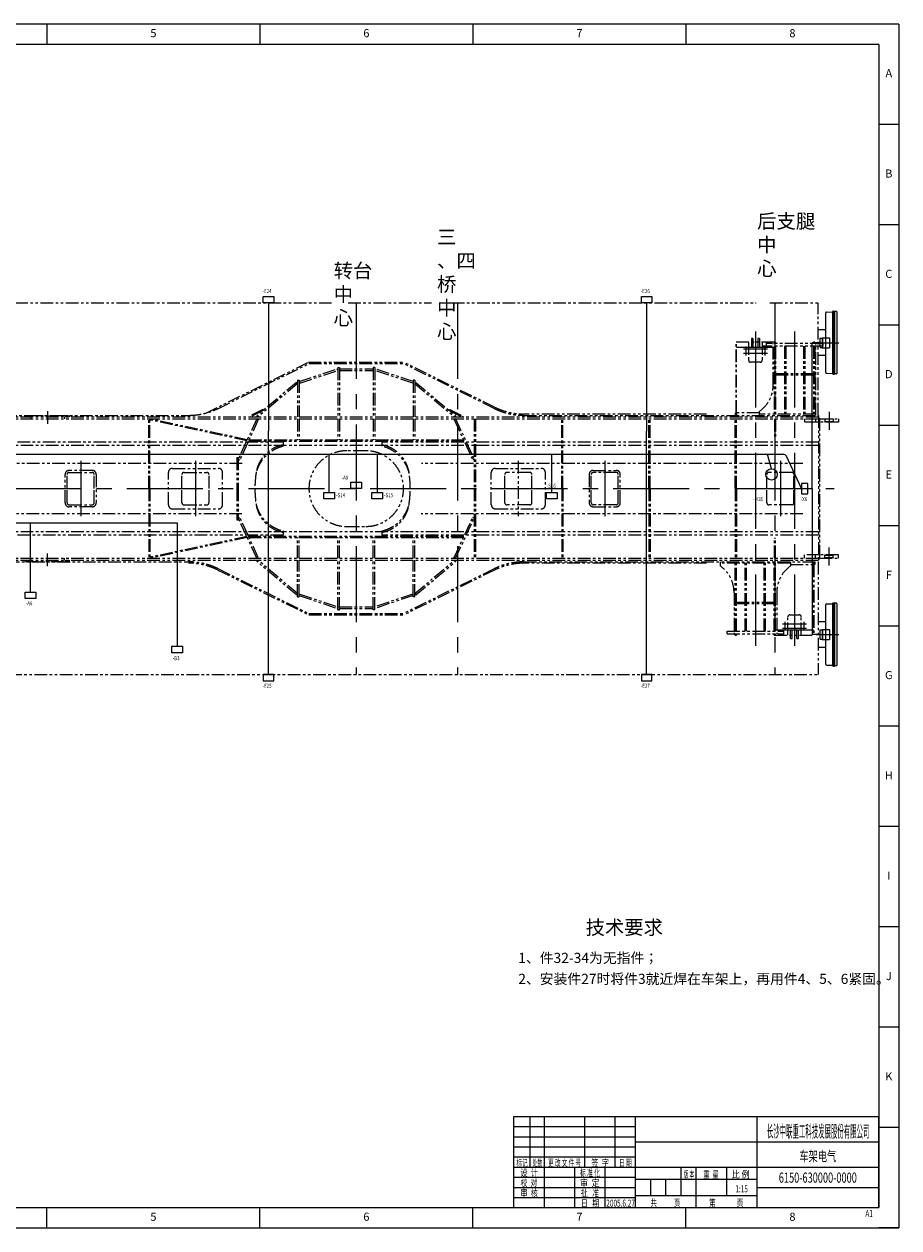
# Model space of a CAD drawing. Units: millimetres. Extents: x -391 to 12240, y -150 to 8760.
# Drawn here: x 5763 to 12240, y -150 to 8760 of the extents above; entities that cross this region are included whole.
import ezdxf
from ezdxf.enums import TextEntityAlignment as Align

# ---------------------------------------------------------------- set-up
doc = ezdxf.new("R2010")
doc.units = ezdxf.units.MM
doc.header["$LTSCALE"] = 150
for name, pattern in [('CENTER', [2, 1.25, -0.25, 0.25, -0.25]), ('CENTER1', [12.6, 10, -1, 0.6, -1]), ('HIDDEN', [3, 2, -1]), ('PHANTOM', [2.5, 1.25, -0.25, 0.25, -0.25, 0.25, -0.25]), ('PHANTOM1', [15, 10, -1, 1, -1, 1, -1])]:
    doc.linetypes.add(name, pattern=pattern)
for name, color, linetype in [('1', 2, 'Continuous'), ('1轮廓实线层', 7, 'Continuous'), ('2细线层', 3, 'Continuous'), ('3中心线', 6, 'CENTER1'), ('3中心线层', 1, 'CENTER'), ('5双点线', 3, 'PHANTOM1'), ('6文字层', 3, 'Continuous'), ('9双点划线层', 6, 'PHANTOM'), ('图框层', 7, 'Continuous')]:
    doc.layers.add(name, color=color, linetype=linetype)
doc.styles.add('HZ', font='txt.shx', dxfattribs={"bigfont": 'hztxt.shx'})
doc.styles.add('PC_TEXTSTYLE', font='isocp.shx', dxfattribs={"width": 0.8, "bigfont": 'hzfs.shx'})
doc.styles.add('TH_GBDIM', font='romans.shx', dxfattribs={"width": 0.8, "bigfont": 'gbcbig.shx'})

# ---------------------------------------------------------------- blocks, each defined once
blk = doc.blocks.new('PC_TITLE_BLOCK')
at = {"layer": '1轮廓实线层'}
for p, q in [((-172, 20), (-172, 45)), ((-165, 20), (-165, 45)), ((-145, 20), (-145, 45)), ((-130, 20), (-130, 45)), ((-120, 32.5), (0, 32.5)), ((-180, 20), (0, 20)), ((-165, 0), (-165, 20)), ((-150, 0), (-150, 20)), ((-135, 0), (-135, 20)), ((-60, 10), (0, 10))]:
    blk.add_line(p, q, dxfattribs=at)
at = {"layer": '2细线层'}
for p, q in [((-180, 45), (0, 45)), ((-180, 40), (-120, 40)), ((-180, 35), (-120, 35)), ((-180, 30), (-120, 30)), ((-180, 25), (-120, 25)), ((-97.5, 6), (-97.5, 20)), ((-90, 0), (-90, 20)), ((-75, 6), (-75, 20)), ((-180, 15), (-120, 15)), ((-120, 14), (-60, 14)), ((-112.5, 6), (-112.5, 14)), ((-105, 6), (-105, 14)), ((-180, 10), (-120, 10)), ((-120, 6), (-60, 6)), ((-180, 5), (-120, 5))]:
    blk.add_line(p, q, dxfattribs=at)
at = {"layer": '图框层'}
for p, q in [((-180, 0), (-180, 45)), ((-120, 0), (-120, 45)), ((-60, 0), (-60, 45)), ((0, 0), (0, 45)), ((-180, 0), (0, 0))]:
    blk.add_line(p, q, dxfattribs=at)
at = {"style": 'PC_TEXTSTYLE', "width": 0.479419}
blk.add_text('长沙中联重工科技发展股份有限公司', height=6, dxfattribs=at).set_placement((-55.17, 34.67), (-4.54, 34.67), align=Align.FIT)
at = {"layer": '6文字层', "style": 'PC_TEXTSTYLE'}
for s, width, p, p2 in [(' 标记 ', 0.63691, (-179.37, 20.38), (-172.63, 20.38)), (' 处数 ', 0.550059, (-171.35, 20.38), (-165.53, 20.38)), ('   更 改 文 件 号   ', 0.598007, (-165, 20.38), (-145, 20.38)), ('    签  字    ', 0.688776, (-145, 20.38), (-130, 20.38)), ('   日 期   ', 0.5689, (-130, 20.38), (-120, 20.38)), ('    设  计    ', 0.688776, (-180, 15.47), (-165, 15.47)), (' 版 本 ', 0.527248, (-96.8, 14.68), (-90.48, 14.68)), ('    重  量    ', 0.603479, (-89.3, 14.68), (-76.15, 14.68)), ('  比 例  ', 0.837429, (-74.3, 14.68), (-61.92, 14.68)), ('   校  对   ', 0.677725, (-179.06, 10.47), (-166.2, 10.47)), ('   审  定   ', 0.790398, (-150, 10.47), (-135, 10.47)), ('    审  核    ', 0.688776, (-180, 5.47), (-165, 5.47)), ('    批   准    ', 0.647172, (-150, 5.47), (-135, 5.47)), ('    日   期    ', 0.647172, (-150, 0.47), (-135, 0.47)), ('       共            页       ', 0.551133, (-117.43, 0.68), (-93.08, 0.68)), ('     第              页     ', 0.588428, (-87.43, 0.68), (-63.08, 0.68))]:
    blk.add_text(s, height=3.5, dxfattribs=dict(at, width=width)).set_placement(p, p2, align=Align.FIT)
at = {"layer": '6文字层', "style": 'PC_TEXTSTYLE', "width": 0.584416}
blk.add_text('    标 准 化    ', height=3.5, rotation=0.00007, dxfattribs=at).set_placement((-150, 15.47), (-135, 15.47), align=Align.FIT)
at = {"layer": '6文字层', "style": 'PC_TEXTSTYLE', "flags": 8}
for tag, height, width, p, p2 in [('标记4', 3.5, 0.7958, (-180, 40.5), (-172, 40.5)), ('处数4', 3.5, 0.696325, (-172, 40.5), (-165, 40.5)), ('更改文件号4', 3.5, 0.920834, (-165, 40.5), (-145, 40.5)), ('签字4', 3.5, 1.492125, (-145, 40.5), (-130, 40.5)), ('日期4', 3.5, 0.99475, (-130, 40.5), (-120, 40.5)), ('材质', 5, 4.836202, (-116.83, 35.89), (-64.44, 35.89)), ('标记3', 3.5, 0.812368, (-180, 35.5), (-172, 35.5)), ('处数3', 3.5, 0.710822, (-172, 35.5), (-165, 35.5)), ('更改文件号3', 3.5, 0.929609, (-165, 35.5), (-145, 35.5)), ('签字3', 3.5, 1.52319, (-145, 35.5), (-130, 35.5)), ('日期3', 3.5, 1.01546, (-130, 35.5), (-120, 35.5)), ('标记2', 3.5, 0.807022, (-180, 30.5), (-172, 30.5)), ('处数2', 3.5, 0.706145, (-172, 30.5), (-165, 30.5)), ('更改文件号2', 3.5, 0.926799, (-165, 30.5), (-145, 30.5)), ('签字2', 3.5, 1.513167, (-145, 30.5), (-130, 30.5)), ('日期2', 3.5, 1.008778, (-130, 30.5), (-120, 30.5)), ('标记1', 3.5, 0.888615, (-180, 25.5), (-172, 25.5)), ('处数1', 3.5, 0.777538, (-172, 25.5), (-165, 25.5)), ('更改文件号1', 3.5, 0.967612, (-165, 25.5), (-145, 25.5)), ('签字1', 3.5, 1.666152, (-145, 25.5), (-130, 25.5)), ('日期1', 3.5, 1.110768, (-130, 25.5), (-120, 25.5)), ('材料编码', 5, 2.367513, (-116.83, 23.15), (-64.44, 23.15)), ('图样名称', 5, 2.237588, (-54.79, 22.89), (-5.27, 22.89)), ('设计', 3.5, 1.729224, (-163.96, 15.47), (-150.74, 15.47)), ('标准化', 3.5, 1.149568, (-133.96, 15.47), (-120.74, 15.47)), ('图样代号', 5, 2.25172, (-54.79, 12.31), (-5.27, 12.31)), ('校对', 3.5, 1.700403, (-163.96, 10.47), (-150.74, 10.47)), ('审定', 3.5, 1.714692, (-133.96, 10.47), (-120.74, 10.47)), ('审核', 3.5, 1.721927, (-163.96, 5.47), (-150.74, 5.47)), ('批准', 3.5, 1.729224, (-133.96, 5.47), (-120.74, 5.47)), ('版本', 3.5, 0.68756, (-96.46, 7.54), (-91.07, 7.54)), ('重量', 3.5, 1.550325, (-88.46, 7.54), (-76.55, 7.54)), ('比例', 3.5, 1.526185, (-73.35, 7.54), (-61.93, 7.54)), ('产品编码', 5, 2.2264, (-54.79, 1.67), (-5.52, 1.67)), ('工艺', 3.5, 1.774334, (-163.96, 0.47), (-150.74, 0.47)), ('日期', 3.5, 1.736582, (-133.96, 0.47), (-120.74, 0.47)), ('共几页', 3.5, 0.619588, (-108.84, 0.68), (-101.82, 0.68)), ('幅面', 3.5, 0.999482, (-8.5, -4.59), (-0.92, -4.59))]:
    blk.add_attdef(tag, text='', height=height, dxfattribs=dict(at, width=width)).set_placement(p, p2, align=Align.FIT)
at = {"layer": '6文字层', "color": 3, "style": 'PC_TEXTSTYLE', "width": 0.628057, "flags": 8}
blk.add_attdef('第几页', text='', height=3.5, dxfattribs=at).set_placement((-79.07, 0.68), (-71.95, 0.68), align=Align.FIT)

msp = doc.modelspace()

# ---------------------------------------------------------------- linework, layer by layer
for p, q in [((8021.6, 5292.7), (8021.6, 5575.8)), ((9670.6, 5292.7), (9670.6, 5575.8)), ((11565.9, 5321.9), (11597.1, 5321.9))]:
    msp.add_line(p, q)
at = {"layer": '1', "color": 6, "linetype": 'CENTER1'}
for p, q in [((11626.6, 6401.9), (11794.6, 6401.9)), ((11626.6, 4241.9), (11794.6, 4241.9))]:
    msp.add_line(p, q, dxfattribs=at)
at = {"layer": '1', "color": 3, "linetype": 'HIDDEN'}
msp.add_line((11653.5, 4249.9), (11654.9, 4249.9), dxfattribs=at)
at = {"layer": '1轮廓实线层'}
for p, q in [((7572.4, 6696.9), (7572.4, 5748.2)), ((10372.4, 6696.9), (10372.4, 5748.2)), ((11698.4, 6180.6), (11698.4, 6623.1)), ((11703.2, 6628.1), (11749.4, 6629.3)), ((11750.4, 6170.9), (11750.4, 6632.9)), ((11753.4, 6167.9), (11753.4, 6635.9)), ((11753.4, 6635.9), (11762.4, 6635.9)), ((11760.4, 6167.9), (11760.4, 6635.9)), ((11762.4, 6635.9), (11762.4, 6167.9)), ((11778.4, 6633), (11762.4, 6633.4)), ((11781.4, 6630), (11781.4, 6173.8)), ((11698.4, 6496.9), (11642.4, 6496.9)), ((11654.9, 6433.4), (11654.9, 6370.4)), ((11657.9, 6436.4), (11670.9, 6436.4)), ((11670.9, 6438.9), (11725.4, 6438.9)), ((11670.9, 6438.9), (11670.9, 6364.9)), ((11670.9, 6437.9), (11675.4, 6437.9)), ((11675.4, 6438.9), (11675.4, 6364.9)), ((11725.4, 6438.9), (11725.4, 6364.9)), ((11597.1, 5321.9), (11597.1, 6401.9)), ((11654.9, 6401.9), (11597.1, 6401.9)), ((11653.2, 6394.9), (11654.9, 6394.9)), ((11653.5, 6409.9), (11654.9, 6409.9)), ((11657.9, 6367.4), (11670.9, 6367.4)), ((11670.9, 6365.9), (11675.4, 6365.9)), ((11670.9, 6364.9), (11725.4, 6364.9)), ((11698.4, 6306.9), (11642.4, 6306.9)), ((11703.2, 6175.6), (11749.4, 6174.4)), ((11753.4, 6167.9), (11762.4, 6167.9)), ((11778.4, 6170.8), (11762.4, 6170.4)), ((7572.4, 3946.9), (7572.4, 5748.2)), ((10372.4, 3946.9), (10372.4, 5748.2)), ((4897.8, 5575.8), (11382.6, 5575.8)), ((8222.4, 5575.8), (8222.4, 5369.2)), ((8376.6, 5575.8), (8376.6, 5292.7)), ((11296.8, 5469.3), (11269, 5568.1)), ((11518.6, 5321.9), (11407.7, 5562.3)), ((11584.8, 5321.9), (11597.1, 5321.9)), ((11597.1, 5321.9), (11597.1, 4241.9)), ((4897.8, 5067.9), (6897.4, 5067.9)), ((5810.4, 4554.9), (5810.4, 5067.9)), ((6897.4, 5067.9), (6897.4, 4154.9)), ((11698.4, 4020.6), (11698.4, 4463.1)), ((11703.2, 4468.1), (11749.4, 4469.3)), ((11750.4, 4010.9), (11750.4, 4472.9)), ((11753.4, 4007.9), (11753.4, 4475.9)), ((11753.4, 4475.9), (11762.4, 4475.9)), ((11760.4, 4007.9), (11760.4, 4475.9)), ((11762.4, 4475.9), (11762.4, 4007.9)), ((11778.4, 4473), (11762.4, 4473.4)), ((11781.4, 4470), (11781.4, 4013.8)), ((11698.4, 4336.9), (11642.4, 4336.9)), ((11670.9, 4278.9), (11725.4, 4278.9)), ((11670.9, 4278.9), (11670.9, 4204.9)), ((11670.9, 4277.9), (11675.4, 4277.9)), ((11675.4, 4278.9), (11675.4, 4204.9)), ((11725.4, 4278.9), (11725.4, 4204.9)), ((11654.9, 4241.9), (11597.1, 4241.9)), ((11653.2, 4234.9), (11654.9, 4234.9)), ((11654.9, 4273.4), (11654.9, 4210.4)), ((11657.9, 4276.4), (11670.9, 4276.4)), ((11657.9, 4207.4), (11670.9, 4207.4)), ((11670.9, 4205.9), (11675.4, 4205.9)), ((11670.9, 4204.9), (11725.4, 4204.9)), ((11698.4, 4146.9), (11642.4, 4146.9)), ((11703.2, 4015.6), (11749.4, 4014.4)), ((11778.4, 4010.8), (11762.4, 4010.4)), ((11753.4, 4007.9), (11762.4, 4007.9))]:
    msp.add_line(p, q, dxfattribs=at)
for points in [[(7533.3, 6744.2), (7611.4, 6744.2), (7611.4, 6696.9), (7533.3, 6696.9)], [(10333.3, 6744.2), (10411.4, 6744.2), (10411.4, 6696.9), (10333.3, 6696.9)], [(8183.3, 5369.2), (8261.4, 5369.2), (8261.4, 5321.9), (8183.3, 5321.9)], [(11518.6, 5360.9), (11518.6, 5282.8), (11565.9, 5282.8), (11565.9, 5360.9)], [(7533.3, 3899.6), (7611.4, 3899.6), (7611.4, 3946.9), (7533.3, 3946.9)], [(10333.3, 3899.6), (10411.4, 3899.6), (10411.4, 3946.9), (10333.3, 3946.9)]]:
    msp.add_lwpolyline(points, close=True, dxfattribs=at)
msp.add_circle((11296.8, 5427.1), 42.2, dxfattribs=at)
for centre, radius, start, end in [((11703.4, 6623.1), 5, 91.5, 180), ((11749.4, 6630.3), 1, 271.5, 0), ((11753.4, 6632.9), 3, 90, 180), ((11763.4, 6634.3), 1, 180, 268.5), ((11778.4, 6630), 3, 0, 88.5), ((11657.9, 6433.4), 3, 90, 180), ((11681.4, 6401.9), 29, 163.98661, 193.98257), ((11657.9, 6370.4), 3, 180, 270), ((11703.4, 6180.6), 5, 180, 268.5), ((11749.4, 6173.4), 1, 0, 88.5), ((11753.4, 6170.9), 3, 180, 270), ((11763.4, 6169.4), 1, 91.5, 180), ((11778.4, 6173.8), 3, 271.5, 0), ((11248.9, 5545.8), 30, 47.89464, 90), ((11382.6, 5545.8), 30, 33.26261, 90), ((11703.4, 4463.1), 5, 91.5, 180), ((11749.4, 4470.3), 1, 271.5, 0), ((11753.4, 4472.9), 3, 90, 180), ((11763.4, 4474.3), 1, 180, 268.5), ((11778.4, 4470), 3, 0, 88.5), ((11681.4, 4241.9), 29, 163.98661, 193.98257), ((11657.9, 4273.4), 3, 90, 180), ((11657.9, 4210.4), 3, 180, 270), ((11703.4, 4020.6), 5, 180, 268.5), ((11749.4, 4013.4), 1, 0, 88.5), ((11753.4, 4010.9), 3, 180, 270), ((11763.4, 4009.4), 1, 91.5, 180), ((11778.4, 4013.8), 3, 271.5, 0)]:
    msp.add_arc(centre, radius, start, end, dxfattribs=at)
at = {"layer": '2细线层'}
for p, q in [((12240, 8760), (-375, 8760)), ((5932.5, 8760), (5932.5, 8610)), ((7509.4, 8760), (7509.4, 8610)), ((9086.2, 8760), (9086.2, 8610)), ((10663.1, 8760), (10663.1, 8610)), ((12240, 8760), (12240, -150)), ((12240, 8017.5), (12090, 8017.5)), ((12240, 7275), (12090, 7275)), ((12240, 6532.5), (12090, 6532.5)), ((12240, 5790), (12090, 5790)), ((12240, 5047.5), (12090, 5047.5)), ((12240, 4305), (12090, 4305)), ((12240, 3562.5), (12090, 3562.5)), ((12240, 2820), (12090, 2820)), ((12240, 2077.5), (12090, 2077.5)), ((12240, 1335), (12090, 1335)), ((12240, 592.5), (12090, 592.5)), ((5932.5, -150), (5932.5, 0)), ((7509.4, -150), (7509.4, 0)), ((9086.2, -150), (9086.2, 0)), ((10663.1, -150), (10663.1, 0)), ((-375, -150), (12240, -150)), ((12240, -150), (12090, -150))]:
    msp.add_line(p, q, dxfattribs=at)
at = {"layer": '3中心线', "ltscale": 3}
for p, q in [((5937.4, 5895.8), (5937.4, 5802.3)), ((5937.4, 4747.9), (5937.4, 4841.4))]:
    msp.add_line(p, q, dxfattribs=at)
at = {"layer": '3中心线层', "ltscale": 3}
for p, q in [((8222.4, 6696.9), (8222.4, 3946.9)), ((8972.4, 6696.9), (8972.4, 3946.9)), ((11322.4, 6696.9), (11322.4, 3946.9)), ((11177.4, 6485.5), (11177.4, 4158.2)), ((11467.4, 6485.5), (11467.4, 4158.2)), ((11266.3, 6354.9), (11089.6, 6354.9)), ((11107.4, 6372.5), (11107.4, 6307.1)), ((11247.4, 6372.5), (11247.4, 6307.1)), ((11266.3, 6322.9), (11089.6, 6322.9)), ((11722.4, 5890.1), (11722.4, 5757.8)), ((6182.4, 5526.9), (6182.4, 5116.9)), ((7032.4, 5526.9), (7032.4, 5116.9)), ((10062.4, 5526.9), (10062.4, 5116.9)), ((11362.4, 5526.9), (11362.4, 5116.9)), ((224.9, 5321.9), (11761.5, 5321.9)), ((11722.4, 4753.6), (11722.4, 4885.9)), ((11378.4, 4320.9), (11555.1, 4320.9)), ((11378.4, 4288.9), (11555.1, 4288.9)), ((11397.4, 4271.3), (11397.4, 4336.7)), ((11537.4, 4271.3), (11537.4, 4336.7))]:
    msp.add_line(p, q, dxfattribs=at)
at = {"layer": '5双点线', "ltscale": 2}
for p, q in [((11677.4, 6396.9), (11677.4, 6376.9)), ((6695.4, 5829.7), (6697, 5837.5)), ((7412.1, 5676.4), (7413.8, 5684.2)), ((7428.8, 5683.9), (7428.8, 5673.9)), ((7412.1, 4967.3), (7413.8, 4959.5)), ((7486.4, 4805.9), (7497.3, 4810.9)), ((8958.4, 4805.9), (8947.5, 4810.9)), ((8950.7, 4791.9), (8958.4, 4782.7)), ((11607.4, 4779.9), (11607.4, 4759.9)), ((11317.4, 4246.9), (11317.4, 4236.9)), ((11327.4, 4246.9), (11327.4, 4236.9))]:
    msp.add_line(p, q, dxfattribs=at)
at = {"layer": '5双点线', "ltscale": 0.2}
for points in [[(5771.3, 4554.9), (5849.4, 4554.9), (5849.4, 4507.6), (5771.3, 4507.6)], [(6858.3, 4154.9), (6936.4, 4154.9), (6936.4, 4107.6), (6858.3, 4107.6)]]:
    msp.add_lwpolyline(points, close=True, dxfattribs=at)
at = {"layer": '9双点划线层', "ltscale": 0.5}
for p, q in [((5322.4, 6696.9), (8040.1, 6696.9)), ((8162.3, 6696.9), (8779.2, 6696.9)), ((8929.3, 6696.9), (11183.4, 6696.9)), ((11284.6, 6696.9), (11642.4, 6696.9)), ((11642.4, 5863.9), (11642.4, 6696.9)), ((11159.4, 6431.9), (11147.4, 6431.9)), ((11147.4, 6431.9), (11147.4, 6406.9)), ((11159.4, 6431.9), (11159.4, 6406.9)), ((11195.4, 6431.9), (11195.4, 6406.9)), ((11207.4, 6431.9), (11195.4, 6431.9)), ((11207.4, 6431.9), (11207.4, 6406.9)), ((11317.4, 6406.9), (11034.4, 6406.9)), ((11034.4, 5883.9), (11034.4, 6406.9)), ((11037.4, 5883.9), (11037.4, 6406.9)), ((11127.4, 6366.9), (11037.4, 6366.9)), ((11127.4, 6406.9), (11127.4, 6271.9)), ((11227.4, 6366.9), (11127.4, 6366.9)), ((11147.4, 6406.9), (11147.4, 6366.9)), ((11159.4, 6406.9), (11159.4, 6366.9)), ((11195.4, 6406.9), (11195.4, 6366.9)), ((11207.4, 6406.9), (11207.4, 6366.9)), ((11227.4, 6406.9), (11227.4, 6271.9)), ((11677.4, 6376.9), (11227.4, 6376.9)), ((11317.4, 6366.9), (11227.4, 6366.9)), ((11257.4, 6406.9), (11257.4, 6376.9)), ((11677.4, 6396.9), (11257.4, 6396.9)), ((11677.4, 6396.9), (11257.4, 6396.9)), ((11677.4, 6376.9), (11257.4, 6376.9)), ((11309.4, 6090.2), (11309.4, 6396.9)), ((11317.4, 6406.9), (11317.4, 6396.9)), ((11327.4, 6406.9), (11317.4, 6406.9)), ((11317.4, 6376.9), (11317.4, 5863.9)), ((11327.4, 6406.9), (11327.4, 6396.9)), ((11327.4, 6376.9), (11327.4, 5863.9)), ((11392.4, 6376.9), (11392.4, 5863.9)), ((11402.4, 6376.9), (11402.4, 5863.9)), ((11532.4, 6376.9), (11532.4, 5863.9)), ((11542.4, 6376.9), (11542.4, 5863.9)), ((11617.4, 6406.9), (11607.4, 6406.9)), ((11607.4, 6406.9), (11607.4, 6396.9)), ((11607.4, 6376.9), (11607.4, 5863.9)), ((11617.4, 6406.9), (11617.4, 6396.9)), ((11617.4, 6376.9), (11617.4, 5863.9)), ((11625.4, 5863.9), (11625.4, 6396.9)), ((11677.4, 6396.9), (11677.4, 6376.9)), ((7108.4, 5880.5), (7870, 6256.9)), ((7202.1, 5915.6), (7872.4, 6246.9)), ((7202.1, 5915.6), (7872.4, 6246.9)), ((7870, 6256.9), (8574.7, 6256.9)), ((7872.4, 6246.9), (8572.4, 6246.9)), ((7872.4, 6246.9), (8572.4, 6246.9)), ((9242.6, 5915.6), (8572.4, 6246.9)), ((9242.6, 5915.6), (8572.4, 6246.9)), ((9247.1, 5924.6), (8574.7, 6256.9)), ((11212.4, 6256.9), (11142.4, 6256.9)), ((7800.4, 6113.9), (8081.5, 6208)), ((7804.2, 6102.5), (8085.4, 6196.6)), ((8085.4, 6196.6), (8081.5, 6208)), ((8085.4, 6218.9), (8085.4, 5851.9)), ((8085.4, 6218.9), (8097.4, 6218.9)), ((8097.4, 6218.9), (8097.4, 5851.9)), ((8097.4, 6208.9), (8347.4, 6208.9)), ((8097.4, 6196.9), (8347.4, 6196.9)), ((8347.4, 6218.9), (8347.4, 5851.9)), ((8359.4, 6218.9), (8347.4, 6218.9)), ((8359.4, 6218.9), (8359.4, 5851.9)), ((8640.5, 6102.5), (8359.4, 6196.6)), ((8644.4, 6113.9), (8363.2, 6208)), ((11607.4, 6171.9), (11327.4, 6171.9)), ((11607.4, 6161.9), (11327.4, 6161.9)), ((7780.7, 6108), (7486.4, 5861.1)), ((7788.4, 6098.8), (7494, 5851.9)), ((7788.4, 6098.8), (7780.7, 6108)), ((7788.4, 6123.9), (7788.4, 5851.9)), ((7788.4, 6123.9), (7800.4, 6123.9)), ((7800.4, 6123.9), (7800.4, 5851.9)), ((7800.4, 6113.9), (7804.2, 6102.5)), ((8644.4, 6113.9), (8640.5, 6102.5)), ((8656.4, 6123.9), (8644.4, 6123.9)), ((8644.4, 6123.9), (8644.4, 5851.9)), ((8656.4, 6123.9), (8656.4, 5851.9)), ((8656.4, 6098.8), (8664, 6108)), ((8656.4, 6098.8), (8950.7, 5851.9)), ((8664, 6108), (8958.4, 5861.1)), ((7530.4, 5907.9), (7431.8, 5859)), ((7533.9, 5900.7), (7435.4, 5851.9)), ((7530.4, 5907.9), (7533.9, 5900.7)), ((8914.3, 5907.9), (8910.8, 5900.7)), ((8910.8, 5900.7), (9009.4, 5851.9)), ((8914.3, 5907.9), (9012.9, 5859)), ((11207.4, 5883.9), (11027.4, 5883.9)), ((11027.4, 5883.9), (11027.4, 5863.9)), ((11037.4, 5883.9), (11037.4, 5863.9)), ((11207.4, 5863.9), (11207.4, 5893.9)), ((11207.4, 5863.9), (11207.4, 5893.9)), ((4987.4, 5851.9), (11644.4, 5851.9)), ((4987.4, 5837.9), (11644.4, 5837.9)), ((5052.4, 5863.9), (6980.5, 5863.9)), ((5774.4, 5861.9), (6100.4, 5861.9)), ((5774.4, 5861.9), (5774.4, 5851.9)), ((5804.4, 5861.9), (5804.4, 5851.9)), ((5812.4, 5851.9), (5812.4, 5837.9)), ((6062.4, 5851.9), (6062.4, 5837.9)), ((6070.4, 5861.9), (6070.4, 5851.9)), ((6100.4, 5861.9), (6100.4, 5851.9)), ((6687.4, 5321.9), (6687.4, 5837.9)), ((6695.4, 5321.9), (6695.4, 5837.9)), ((7412.1, 5676.4), (6695.4, 5829.7)), ((7415.6, 5683.9), (6697, 5837.5)), ((7486.4, 5837.9), (7349.4, 5539.9)), ((7497.3, 5832.9), (7360.3, 5534.8)), ((7431.8, 5859), (7435.4, 5851.9)), ((7494, 5851.9), (7486.4, 5861.1)), ((7486.4, 5837.9), (7497.3, 5832.9)), ((7788.4, 5837.9), (7788.4, 5683.9)), ((7800.4, 5837.9), (7800.4, 5683.9)), ((8085.4, 5837.9), (8085.4, 5683.9)), ((8097.4, 5837.9), (8097.4, 5683.9)), ((8347.4, 5837.9), (8347.4, 5683.9)), ((8359.4, 5837.9), (8359.4, 5683.9)), ((8644.4, 5837.9), (8644.4, 5683.9)), ((8656.4, 5837.9), (8656.4, 5683.9)), ((8958.4, 5837.9), (8947.5, 5832.9)), ((8947.5, 5832.9), (9084.5, 5534.8)), ((8950.7, 5851.9), (8958.4, 5861.1)), ((8958.4, 5837.9), (9095.4, 5539.9)), ((9012.9, 5859), (9009.4, 5851.9)), ((9095.4, 5837.9), (9095.4, 5321.9)), ((9105.4, 5837.9), (9105.4, 5321.9)), ((10815.1, 5873.9), (9464.2, 5873.9)), ((9464.2, 5863.9), (11644.4, 5863.9)), ((9464.2, 5863.9), (10844.7, 5863.9)), ((9744.4, 5321.9), (9744.4, 5837.9)), ((9752.4, 5321.9), (9752.4, 5837.9)), ((10389.4, 5321.9), (10389.4, 5837.9)), ((10397.4, 5321.9), (10397.4, 5837.9)), ((11028.4, 5321.9), (11028.4, 5837.9)), ((11036.4, 5321.9), (11036.4, 5837.9)), ((11625.4, 5873.9), (11207.4, 5873.9)), ((11318.4, 5837.9), (11318.4, 5687.9)), ((11326.4, 5837.9), (11326.4, 5687.9)), ((11541.4, 5837.9), (11541.4, 5812.9)), ((11642.4, 5812.9), (11541.4, 5812.9)), ((11622.4, 5837.9), (11622.4, 5812.9)), ((11644.4, 5863.9), (11644.4, 4779.9)), ((11644.4, 5842.9), (11652.4, 5842.9)), ((11652.4, 5842.9), (11652.4, 4800.9)), ((11652.4, 5837.9), (11792.4, 5837.9)), ((11792.4, 5812.9), (11652.4, 5812.9)), ((11692.4, 5834.9), (11689.4, 5837.9)), ((11692.4, 5815.9), (11689.4, 5812.9)), ((11752.4, 5834.9), (11692.4, 5834.9)), ((11692.4, 5834.9), (11692.4, 5815.9)), ((11752.4, 5815.9), (11692.4, 5815.9)), ((11752.4, 5834.9), (11755.4, 5837.9)), ((11752.4, 5834.9), (11752.4, 5815.9)), ((11752.4, 5815.9), (11755.4, 5812.9)), ((11792.4, 5837.9), (11792.4, 5812.9)), ((11644.4, 5641.9), (4980.4, 5641.9)), ((7682.4, 5665.8), (4982.4, 5665.8)), ((7424.2, 5673.9), (9020.5, 5673.9)), ((7428.8, 5683.9), (9015.9, 5683.9)), ((7682.4, 5665.8), (7682.4, 5635.3)), ((11644.4, 5665.8), (8412.4, 5665.8)), ((8412.4, 5665.8), (8412.4, 5635.3)), ((9015.9, 5683.9), (9015.9, 5673.9)), ((11318.4, 5687.9), (11326.4, 5687.9)), ((7339.4, 5551.9), (7339.4, 5321.9)), ((7339.4, 5551.9), (7349.4, 5551.9)), ((7349.4, 5551.9), (7349.4, 5321.9)), ((7349.4, 5539.9), (7360.3, 5534.8)), ((8292.4, 5601.9), (8152.4, 5601.9)), ((9095.4, 5539.9), (9084.5, 5534.8)), ((9422.4, 5526.9), (9422.4, 5116.9)), ((7378.3, 5508.2), (5142.9, 5508.2)), ((6267.4, 5456.9), (6097.4, 5456.9)), ((6097.4, 5441.9), (6267.4, 5441.9)), ((6832.4, 5201.9), (6832.4, 5441.9)), ((6862.4, 5471.9), (7202.4, 5471.9)), ((6947.4, 5441.9), (7117.4, 5441.9)), ((7232.4, 5201.9), (7232.4, 5441.9)), ((11527.4, 5508.2), (8706, 5508.2)), ((9222.4, 5201.9), (9222.4, 5441.9)), ((9252.4, 5471.9), (9592.4, 5471.9)), ((9507.4, 5441.9), (9337.4, 5441.9)), ((9622.4, 5201.9), (9622.4, 5441.9)), ((9977.4, 5456.9), (10147.4, 5456.9)), ((10147.4, 5441.9), (9977.4, 5441.9)), ((11447.4, 5441.9), (11277.4, 5441.9)), ((6067.4, 5216.9), (6067.4, 5426.9)), ((6082.4, 5321.9), (6082.4, 5426.9)), ((6282.4, 5321.9), (6282.4, 5426.9)), ((6297.4, 5426.9), (6297.4, 5216.9)), ((6932.4, 5321.9), (6932.4, 5426.9)), ((7132.4, 5321.9), (7132.4, 5426.9)), ((9322.4, 5321.9), (9322.4, 5426.9)), ((9522.4, 5321.9), (9522.4, 5426.9)), ((9947.4, 5426.9), (9947.4, 5216.9)), ((9962.4, 5321.9), (9962.4, 5426.9)), ((10162.4, 5321.9), (10162.4, 5426.9)), ((10177.4, 5216.9), (10177.4, 5426.9)), ((11262.4, 5321.9), (11262.4, 5426.9)), ((11462.4, 5321.9), (11462.4, 5426.9)), ((6082.4, 5216.9), (6082.4, 5321.9)), ((6282.4, 5216.9), (6282.4, 5321.9)), ((6687.4, 5321.9), (6687.4, 4805.9)), ((6695.4, 5321.9), (6695.4, 4805.9)), ((6932.4, 5216.9), (6932.4, 5321.9)), ((7132.4, 5216.9), (7132.4, 5321.9)), ((7339.4, 5321.9), (7339.4, 5091.9)), ((7349.4, 5321.9), (7349.4, 5091.9)), ((9095.4, 5321.9), (9095.4, 4805.9)), ((9105.4, 5321.9), (9105.4, 4805.9)), ((9322.4, 5216.9), (9322.4, 5321.9)), ((9522.4, 5216.9), (9522.4, 5321.9)), ((9744.4, 5321.9), (9744.4, 4805.9)), ((9752.4, 5321.9), (9752.4, 4805.9)), ((9962.4, 5216.9), (9962.4, 5321.9)), ((10162.4, 5216.9), (10162.4, 5321.9)), ((10389.4, 5321.9), (10389.4, 4805.9)), ((10397.4, 5321.9), (10397.4, 4805.9)), ((11028.4, 5321.9), (11028.4, 4805.9)), ((11036.4, 5321.9), (11036.4, 4805.9)), ((11262.4, 5216.9), (11262.4, 5321.9)), ((11462.4, 5216.9), (11462.4, 5321.9)), ((6097.4, 5201.9), (6267.4, 5201.9)), ((6267.4, 5186.9), (6097.4, 5186.9)), ((6862.4, 5171.9), (7202.4, 5171.9)), ((6947.4, 5201.9), (7117.4, 5201.9)), ((9252.4, 5171.9), (9592.4, 5171.9)), ((9507.4, 5201.9), (9337.4, 5201.9)), ((10147.4, 5201.9), (9977.4, 5201.9)), ((9977.4, 5186.9), (10147.4, 5186.9)), ((11447.4, 5201.9), (11277.4, 5201.9)), ((7375.3, 5135.5), (5145, 5135.5)), ((7339.4, 5091.9), (7349.4, 5091.9)), ((7349.4, 5103.9), (7360.3, 5108.9)), ((7349.4, 5103.9), (7360.3, 5108.9)), ((7486.4, 4805.9), (7349.4, 5103.9)), ((7497.3, 4810.9), (7360.3, 5108.9)), ((11527.4, 5135.5), (8702.9, 5135.5)), ((8947.5, 4810.9), (9084.5, 5108.9)), ((8958.4, 4805.9), (9095.4, 5103.9)), ((9095.4, 5103.9), (9084.5, 5108.9)), ((11644.4, 5001.9), (4980.4, 5001.9)), ((7682.4, 5008.5), (7682.4, 4977.9)), ((8152.4, 5041.9), (8292.4, 5041.9)), ((8412.4, 5008.5), (8412.4, 4977.9)), ((7682.4, 4977.9), (4982.4, 4977.9)), ((7412.1, 4967.3), (6695.4, 4814.1)), ((7415.6, 4959.9), (6697, 4806.2)), ((7423.2, 4969.9), (9021.5, 4969.9)), ((7427.8, 4959.9), (9016.9, 4959.9)), ((7788.4, 4805.9), (7788.4, 4959.9)), ((7800.4, 4805.9), (7800.4, 4959.9)), ((8085.4, 4805.9), (8085.4, 4959.9)), ((8097.4, 4805.9), (8097.4, 4959.9)), ((8347.4, 4805.9), (8347.4, 4959.9)), ((8359.4, 4805.9), (8359.4, 4959.9)), ((11644.4, 4977.9), (8412.4, 4977.9)), ((8644.4, 4805.9), (8644.4, 4959.9)), ((8656.4, 4805.9), (8656.4, 4959.9)), ((9016.9, 4959.9), (9016.9, 4969.9)), ((11318.4, 4805.9), (11318.4, 4955.9)), ((11318.4, 4955.9), (11326.4, 4955.9)), ((11326.4, 4805.9), (11326.4, 4955.9)), ((11652.4, 4830.9), (11541.4, 4830.9)), ((11541.4, 4805.9), (11541.4, 4830.9)), ((11622.4, 4805.9), (11622.4, 4830.9)), ((11792.4, 4830.9), (11652.4, 4830.9)), ((11692.4, 4827.9), (11689.4, 4830.9)), ((11752.4, 4827.9), (11692.4, 4827.9)), ((11692.4, 4808.9), (11692.4, 4827.9)), ((11752.4, 4827.9), (11755.4, 4830.9)), ((11752.4, 4808.9), (11752.4, 4827.9)), ((11792.4, 4805.9), (11792.4, 4830.9)), ((4987.4, 4805.9), (11644.4, 4805.9)), ((4987.4, 4791.9), (11644.4, 4791.9)), ((5072.4, 4779.9), (6980.5, 4779.9)), ((5774.4, 4781.9), (5774.4, 4791.9)), ((5774.4, 4781.9), (6100.4, 4781.9)), ((5804.4, 4781.9), (5804.4, 4791.9)), ((5812.4, 4791.9), (5812.4, 4805.9)), ((6062.4, 4791.9), (6062.4, 4805.9)), ((6070.4, 4781.9), (6070.4, 4791.9)), ((6100.4, 4781.9), (6100.4, 4791.9)), ((7202.1, 4728.1), (7872.4, 4396.9)), ((7202.1, 4728.1), (7872.4, 4396.9)), ((7486.4, 4805.9), (7497.3, 4810.9)), ((7494, 4791.9), (7486.4, 4782.7)), ((7780.7, 4535.7), (7486.4, 4782.7)), ((7788.4, 4545), (7494, 4791.9)), ((7788.4, 4519.9), (7788.4, 4791.9)), ((7800.4, 4519.9), (7800.4, 4791.9)), ((8085.4, 4424.9), (8085.4, 4791.9)), ((8097.4, 4424.9), (8097.4, 4791.9)), ((8347.4, 4424.9), (8347.4, 4791.9)), ((8359.4, 4424.9), (8359.4, 4791.9)), ((9242.6, 4728.1), (8572.4, 4396.9)), ((9242.6, 4728.1), (8572.4, 4396.9)), ((8644.4, 4519.9), (8644.4, 4791.9)), ((8656.4, 4519.9), (8656.4, 4791.9)), ((8656.4, 4545), (8950.7, 4791.9)), ((8664, 4535.7), (8958.4, 4782.7)), ((9464.2, 4779.9), (11644.4, 4779.9)), ((9464.2, 4779.9), (10844.7, 4779.9)), ((10815.1, 4769.9), (9464.2, 4769.9)), ((10917.4, 4779.9), (10917.4, 4749.9)), ((10917.4, 4779.9), (10917.4, 4749.9)), ((11437.4, 4769.9), (10917.4, 4769.9)), ((11027.4, 4266.9), (11027.4, 4779.9)), ((11037.4, 4266.9), (11037.4, 4779.9)), ((11102.4, 4266.9), (11102.4, 4779.9)), ((11112.4, 4266.9), (11112.4, 4779.9)), ((11242.4, 4266.9), (11242.4, 4779.9)), ((11252.4, 4266.9), (11252.4, 4779.9)), ((11317.4, 4266.9), (11317.4, 4779.9)), ((11327.4, 4266.9), (11327.4, 4779.9)), ((11437.4, 4779.9), (11437.4, 4749.9)), ((11437.4, 4759.9), (11617.4, 4759.9)), ((11607.4, 4759.9), (11607.4, 4236.9)), ((11610.4, 4759.9), (11610.4, 4236.9)), ((11617.4, 4779.9), (11617.4, 4759.9)), ((11642.4, 4779.9), (11642.4, 3946.9)), ((11644.4, 4800.9), (11652.4, 4800.9)), ((11652.4, 4805.9), (11792.4, 4805.9)), ((11692.4, 4808.9), (11689.4, 4805.9)), ((11752.4, 4808.9), (11692.4, 4808.9)), ((11752.4, 4808.9), (11755.4, 4805.9)), ((7197.6, 4719.2), (7872.4, 4386.9)), ((9247.1, 4719.2), (8574.7, 4386.9)), ((7788.4, 4545), (7780.7, 4535.7)), ((8656.4, 4545), (8664, 4535.7)), ((11019.4, 4553.5), (11019.4, 4246.9)), ((11335.4, 4553.5), (11335.4, 4246.9)), ((7788.4, 4519.9), (7800.4, 4519.9)), ((7800.4, 4529.9), (7804.2, 4541.3)), ((7800.4, 4529.9), (8081.5, 4435.7)), ((7804.2, 4541.3), (8085.4, 4447.1)), ((8640.5, 4541.3), (8359.4, 4447.1)), ((8644.4, 4529.9), (8363.2, 4435.7)), ((8644.4, 4529.9), (8640.5, 4541.3)), ((8656.4, 4519.9), (8644.4, 4519.9)), ((11037.4, 4481.9), (11317.4, 4481.9)), ((11037.4, 4471.9), (11317.4, 4471.9)), ((7872.4, 4396.9), (8572.4, 4396.9)), ((7872.4, 4396.9), (8572.4, 4396.9)), ((7872.4, 4386.9), (8574.7, 4386.9)), ((8085.4, 4447.1), (8081.5, 4435.7)), ((8085.4, 4424.9), (8097.4, 4424.9)), ((8097.4, 4446.9), (8347.4, 4446.9)), ((8097.4, 4434.9), (8347.4, 4434.9)), ((8359.4, 4424.9), (8347.4, 4424.9)), ((11417.4, 4236.9), (11417.4, 4371.9)), ((11432.4, 4386.9), (11502.4, 4386.9)), ((11517.4, 4236.9), (11517.4, 4371.9)), ((11327.4, 4276.9), (11417.4, 4276.9)), ((11417.4, 4276.9), (11517.4, 4276.9)), ((11437.4, 4236.9), (11437.4, 4276.9)), ((11449.4, 4236.9), (11449.4, 4276.9)), ((11485.4, 4236.9), (11485.4, 4276.9)), ((11497.4, 4236.9), (11497.4, 4276.9)), ((11517.4, 4276.9), (11607.4, 4276.9)), ((10967.4, 4266.9), (11387.4, 4266.9)), ((10967.4, 4246.9), (10967.4, 4266.9)), ((10967.4, 4246.9), (11387.4, 4246.9)), ((11027.4, 4246.9), (11027.4, 4236.9)), ((11027.4, 4236.9), (11027.4, 4246.9)), ((11027.4, 4236.9), (11037.4, 4236.9)), ((11037.4, 4246.9), (11037.4, 4236.9)), ((11037.4, 4236.9), (11037.4, 4246.9)), ((11317.4, 4236.9), (11317.4, 4246.9)), ((11317.4, 4236.9), (11610.4, 4236.9)), ((11327.4, 4236.9), (11327.4, 4246.9)), ((11387.4, 4236.9), (11387.4, 4266.9)), ((11437.4, 4211.9), (11437.4, 4236.9)), ((11437.4, 4211.9), (11449.4, 4211.9)), ((11449.4, 4211.9), (11449.4, 4236.9)), ((11485.4, 4211.9), (11485.4, 4236.9)), ((11485.4, 4211.9), (11497.4, 4211.9)), ((11497.4, 4211.9), (11497.4, 4236.9)), ((1902.4, 3946.9), (11642.4, 3946.9))]:
    msp.add_line(p, q, dxfattribs=at)
for points in [[(7982.6, 5292.7), (8060.7, 5292.7), (8060.7, 5245.4), (7982.6, 5245.4)], [(8337.6, 5292.7), (8415.7, 5292.7), (8415.7, 5245.4), (8337.6, 5245.4)], [(9631.6, 5292.7), (9709.7, 5292.7), (9709.7, 5245.4), (9631.6, 5245.4)]]:
    msp.add_lwpolyline(points, close=True, dxfattribs=at)
for centre in [(11107.4, 6354.9), (11247.4, 6354.9), (11107.4, 6322.9), (11247.4, 6322.9), (11397.4, 4320.9), (11397.4, 4288.9), (11537.4, 4320.9), (11537.4, 4288.9)]:
    msp.add_circle(centre, 3, dxfattribs=at)
for centre, radius, start, end in [((11107.4, 6354.9), 4, 350.57121, 280.73589), ((11107.4, 6322.9), 4, 350.57121, 280.73589), ((11247.4, 6354.9), 4, 350.57121, 280.73589), ((11247.4, 6322.9), 4, 350.57121, 280.73589), ((11142.4, 6271.9), 15, 180, 270), ((11212.4, 6271.9), 15, 270, 0), ((11069.4, 6090.2), 240, 305.09963, 0), ((6980.5, 6363.9), 500, 270, 296.29829), ((6980.5, 6363.9), 500, 270, 296.29829), ((9464.2, 6363.9), 500, 243.70171, 270), ((9464.2, 6363.9), 500, 243.70171, 270), ((9464.2, 6363.9), 490, 243.70171, 270), ((7727.9, 5399.7), 250, 100.49422, 171.86524), ((7742.5, 5372.7), 269.4, 102.89143, 166.60978), ((8366.8, 5399.7), 250, 8.13476, 79.50578), ((8352.3, 5372.7), 269.4, 13.39022, 77.10857), ((8152.4, 5321.9), 280, 90, 270), ((8292.4, 5321.9), 280, 270, 90), ((6097.4, 5426.9), 30, 90, 180), ((6097.4, 5426.9), 15, 90, 180), ((6267.4, 5426.9), 30, 0, 90), ((6267.4, 5426.9), 15, 0, 90), ((6862.4, 5441.9), 30, 90, 180), ((6947.4, 5426.9), 15, 90, 180), ((7117.4, 5426.9), 15, 0, 90), ((7202.4, 5441.9), 30, 0, 90), ((9252.4, 5441.9), 30, 90, 180), ((9337.4, 5426.9), 15, 90, 180), ((9507.4, 5426.9), 15, 0, 90), ((9592.4, 5441.9), 30, 0, 90), ((9977.4, 5426.9), 30, 90, 180), ((9977.4, 5426.9), 15, 90, 180), ((10147.4, 5426.9), 30, 0, 90), ((10147.4, 5426.9), 15, 0, 90), ((11277.4, 5426.9), 15, 90, 180), ((11447.4, 5426.9), 15, 0, 90), ((8272.4, 5321.9), 800, 171.86524, 180), ((7822.4, 5321.9), 800, 0, 8.13476), ((8272.4, 5321.9), 800, 180, 188.13476), ((7822.4, 5321.9), 800, 351.86524, 0), ((6097.4, 5216.9), 30, 180, 270), ((6097.4, 5216.9), 15, 180, 270), ((6267.4, 5216.9), 30, 270, 0), ((6267.4, 5216.9), 15, 270, 0), ((6862.4, 5201.9), 30, 180, 270), ((6947.4, 5216.9), 15, 180, 270), ((7117.4, 5216.9), 15, 270, 0), ((7202.4, 5201.9), 30, 270, 0), ((7742.5, 5271.1), 269.4, 193.39022, 257.10857), ((7727.9, 5244), 250, 188.13476, 259.50578), ((8352.3, 5271.1), 269.4, 282.89143, 346.60978), ((8366.8, 5244), 250, 280.49422, 351.86524), ((9252.4, 5201.9), 30, 180, 270), ((9337.4, 5216.9), 15, 180, 270), ((9507.4, 5216.9), 15, 270, 0), ((9592.4, 5201.9), 30, 270, 0), ((9977.4, 5216.9), 30, 180, 270), ((9977.4, 5216.9), 15, 180, 270), ((10147.4, 5216.9), 30, 270, 0), ((10147.4, 5216.9), 15, 270, 0), ((11277.4, 5216.9), 15, 180, 270), ((11447.4, 5216.9), 15, 270, 0), ((6980.5, 4279.9), 500, 63.70171, 90), ((6980.5, 4279.9), 490, 63.70171, 90), ((9464.2, 4279.9), 500, 90, 116.29829), ((9464.2, 4279.9), 500, 90, 116.29829), ((9464.2, 4279.9), 490, 90, 116.29829), ((10779.4, 4553.5), 240, 0, 54.90037), ((11575.4, 4553.5), 240, 125.09963, 180), ((11432.4, 4371.9), 15, 90, 180), ((11502.4, 4371.9), 15, 0, 90), ((11397.4, 4320.9), 4, 170.57121, 100.73589), ((11397.4, 4288.9), 4, 170.57121, 100.73589), ((11537.4, 4320.9), 4, 170.57121, 100.73589), ((11537.4, 4288.9), 4, 170.57121, 100.73589)]:
    msp.add_arc(centre, radius, start, end, dxfattribs=at)
at = {"layer": '图框层'}
for p, q in [((12090, 8610), (0, 8610)), ((12090, 8610), (12090, 0)), ((0, 0), (12090, 0))]:
    msp.add_line(p, q, dxfattribs=at)

# ---------------------------------------------------------------- block references
ref = msp.add_blockref('PC_TITLE_BLOCK', (12090, 0), dxfattribs=dict(at, xscale=15, yscale=15, zscale=15))
ref.add_attrib('图样名称', '车架电气', dxfattribs={"layer": '6文字层', "height": 75, "style": 'PC_TEXTSTYLE', "width": 0.667}).set_placement((11639.6, 343.3), align=Align.CENTER)
ref.add_attrib('图样代号', '6150-630000-0000', dxfattribs={"layer": '6文字层', "height": 75, "style": 'PC_TEXTSTYLE', "width": 0.667}).set_placement((11639.6, 184.7), align=Align.CENTER)
ref.add_attrib('日期', '2005.6.27', dxfattribs={"layer": '6文字层', "height": 52.5, "style": 'PC_TEXTSTYLE', "width": 0.667}).set_placement((10179.7, 7.1), align=Align.CENTER)
ref.add_attrib('比例', '1:15', dxfattribs={"layer": '6文字层', "height": 52.5, "style": 'PC_TEXTSTYLE', "width": 0.667}).set_placement((11075.4, 113.1), align=Align.CENTER)
ref.add_attrib('幅面', 'A1', dxfattribs={"layer": '6文字层', "height": 52.5, "style": 'PC_TEXTSTYLE', "width": 0.667}).set_placement((12019.4, -68.8), align=Align.CENTER)

# ---------------------------------------------------------------- texts
at = {"layer": '6文字层', "style": 'TH_GBDIM'}
for s, p in [('5', (6720.9, 8685)), ('6', (8297.8, 8685)), ('7', (9874.7, 8685)), ('8', (11451.6, 8685)), ('A', (12165, 8388.8)), ('B', (12165, 7646.2)), ('C', (12165, 6903.8)), ('D', (12165, 6161.2)), ('E', (12165, 5418.8)), ('F', (12165, 4676.2)), ('G', (12165, 3933.8)), ('H', (12165, 3191.2)), ('I', (12165, 2448.8)), ('J', (12165, 1706.2)), ('K', (12165, 963.8)), ('5', (6720.9, -75)), ('6', (8297.8, -75)), ('7', (9874.7, -75)), ('8', (11451.6, -75))]:
    msp.add_text(s, height=60, dxfattribs=at).set_placement(p, align=Align.MIDDLE)
at = {"layer": '6文字层', "style": 'HZ', "width": 0.8}
for s, p in [('-E24', (7528.7, 6769.1)), ('-E26', (10328.7, 6769.1)), ('-AX', (8113.8, 5387.8)), ('-S16', (9632.3, 5328)), ('-S14', (8073.2, 5258.1)), ('-S15', (8428.2, 5258.1)), ('-H18', (11160.1, 5229.3)), ('-X6', (11512.8, 5229.3)), ('-A6', (5775.6, 4458.3)), ('-B3', (6863.5, 4051.9)), ('-E25', (7528.7, 3847.6)), ('-E27', (10328.7, 3847.6))]:
    msp.add_text(s, height=30, dxfattribs=at).set_placement(p)
at = {"layer": '6文字层', "attachment_point": 1, "style": 'PC_TEXTSTYLE'}
for s, insert, char_height, width in [('后支腿\\P中\\P心', (11190.4, 7353.6), 105, 137.822), ('三\\P、四\\P桥\\P中\\P心', (8820.8, 7236.6), 105, 108.513), ('转台\\P中\\P心', (8055.3, 6987.3), 105, 114.677), ('技术要求', (9920.2, 2126.9), 105, 1765.593), ('1、件32-34为无指件；', (9421.7, 1886.1), 75, 891.713), ('2、安装件27时将件3就近焊在车架上，再用件4、5、6紧固。', (9421.7, 1730.8), 75, 1941.307)]:
    msp.add_mtext(s, dxfattribs=dict(at, insert=insert, char_height=char_height, width=width))

doc.saveas('drawing.dxf')
